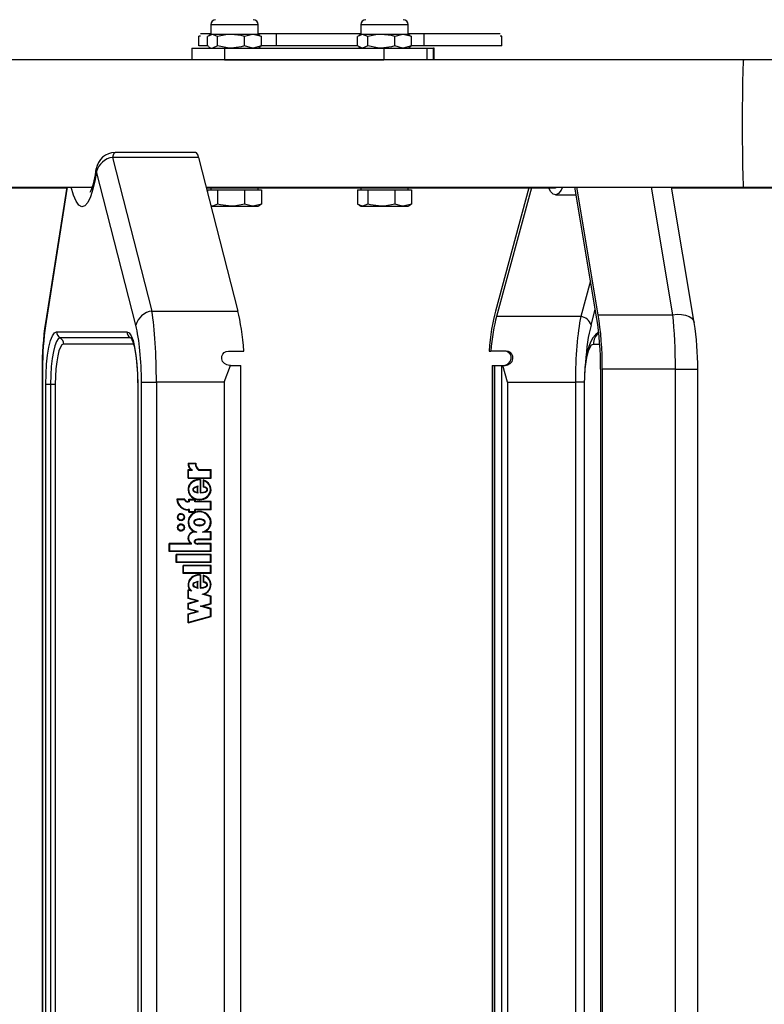
# Model space of a CAD drawing. Units: millimetres. Extents: x 5 to 415, y 5 to 292.
# Drawn here: x 322 to 333, y 246 to 260 of the extents above; entities that cross this region are included whole.
import ezdxf

# ---------------------------------------------------------------- set-up
doc = ezdxf.new("R2010")
doc.units = ezdxf.units.MM

msp = doc.modelspace()

# ---------------------------------------------------------------- linework, layer by layer
at = {"color": 7, "linetype": 'Continuous', "lineweight": 25}
for p, q in [((325.11658, 259.5652), (325.11658, 259.42742)), ((325.78324, 259.42742), (325.78324, 259.5652)), ((327.22915, 259.5652), (327.22915, 259.42742)), ((327.89582, 259.42742), (327.89582, 259.5652)), ((324.97385, 259.40076), (324.94816, 259.40076)), ((324.94816, 259.26742), (324.94816, 259.40076)), ((325.11658, 259.43409), (324.97385, 259.43409)), ((325.06876, 259.26386), (325.06876, 259.39765)), ((325.11658, 259.42742), (325.08812, 259.41099)), ((325.14085, 259.42742), (325.11658, 259.42742)), ((325.40352, 259.42742), (325.14085, 259.42742)), ((325.21294, 259.39765), (325.14085, 259.42742)), ((325.21294, 259.26386), (325.21294, 259.39765)), ((325.71258, 259.42742), (325.40352, 259.42742)), ((325.5941, 259.26386), (325.5941, 259.39765)), ((325.83107, 259.39765), (325.71258, 259.42742)), ((325.78324, 259.42742), (325.71258, 259.42742)), ((326.04056, 259.43409), (325.78324, 259.43409)), ((325.81171, 259.41099), (325.78324, 259.42742)), ((325.80951, 259.40718), (325.83107, 259.39765)), ((325.83107, 259.26386), (325.83107, 259.39765)), ((326.04056, 259.26742), (326.04056, 259.43409)), ((327.22915, 259.43409), (326.04056, 259.43409)), ((327.18133, 259.26386), (327.18133, 259.39765)), ((327.22915, 259.42742), (327.20069, 259.41099)), ((327.25342, 259.42742), (327.22915, 259.42742)), ((327.51609, 259.42742), (327.25342, 259.42742)), ((327.32551, 259.39765), (327.25342, 259.42742)), ((327.32551, 259.26386), (327.32551, 259.39765)), ((327.82515, 259.42742), (327.51609, 259.42742)), ((327.70667, 259.26386), (327.70667, 259.39765)), ((327.94364, 259.39765), (327.82515, 259.42742)), ((327.89582, 259.42742), (327.82515, 259.42742)), ((328.12242, 259.43409), (327.89582, 259.43409)), ((327.92428, 259.41099), (327.89582, 259.42742)), ((327.92208, 259.40718), (327.94364, 259.39765)), ((327.94364, 259.26386), (327.94364, 259.39765)), ((328.12242, 259.26742), (328.12242, 259.43409)), ((329.18914, 259.43409), (328.12242, 259.43409)), ((329.21482, 259.40076), (329.18914, 259.40076)), ((329.21482, 259.26742), (329.21482, 259.40076)), ((324.97385, 259.26742), (324.94816, 259.26742)), ((325.06876, 259.26742), (324.97385, 259.26742)), ((325.09032, 259.25433), (325.06876, 259.26386)), ((325.08812, 259.25052), (325.11658, 259.23409)), ((325.21294, 259.26386), (325.14085, 259.23409)), ((325.83107, 259.26386), (325.71258, 259.23409)), ((325.78324, 259.23409), (325.81171, 259.25052)), ((325.80951, 259.25433), (325.83107, 259.26386)), ((326.04056, 259.26742), (325.83107, 259.26742)), ((327.18133, 259.26742), (326.04056, 259.26742)), ((327.20069, 259.25052), (327.22915, 259.23409)), ((327.32551, 259.26386), (327.25342, 259.23409)), ((327.94364, 259.26386), (327.82515, 259.23409)), ((327.89582, 259.23409), (327.92428, 259.25052)), ((327.92208, 259.25433), (327.94364, 259.26386)), ((328.12242, 259.26742), (327.9367, 259.26742)), ((329.18914, 259.26742), (328.12242, 259.26742)), ((329.21482, 259.26742), (329.18914, 259.26742)), ((324.85056, 259.23409), (324.85056, 259.06742)), ((324.85056, 259.23409), (325.30967, 259.23409)), ((325.30967, 259.23409), (325.30967, 259.06742)), ((325.30967, 259.23409), (327.55428, 259.23409)), ((327.55428, 259.23409), (327.55428, 259.06742)), ((327.55428, 259.23409), (328.15664, 259.23409)), ((328.15664, 259.23409), (328.15664, 259.06742)), ((328.15664, 259.23409), (328.24943, 259.23409)), ((328.24943, 259.06742), (328.24943, 259.23409)), ((328.26154, 259.23409), (328.24943, 259.23409)), ((328.26154, 259.06742), (328.26154, 259.23409)), ((332.61415, 259.06742), (282.5524, 259.06742)), ((325.30967, 259.06742), (327.55428, 259.06742)), ((339.95985, 259.06742), (332.61415, 259.06742)), ((324.90686, 257.76218), (323.76975, 257.76218)), ((323.73588, 257.69589), (324.28782, 255.53237)), ((324.94627, 257.69589), (323.73588, 257.69589)), ((324.94627, 257.69589), (325.49821, 255.53237)), ((324.06075, 255.33199), (323.50882, 257.49551)), ((307.32519, 257.27409), (323.45001, 257.27409)), ((313.82791, 257.26742), (323.08831, 257.26742)), ((323.08936, 257.27409), (322.79008, 255.36687)), ((325.05388, 257.27409), (332.61415, 257.27409)), ((325.05558, 257.26742), (329.96808, 257.26742)), ((325.06876, 257.24076), (325.06876, 257.21577)), ((325.06876, 257.24076), (325.14085, 257.24076)), ((325.11658, 257.26742), (325.11658, 257.24076)), ((325.14085, 257.24076), (325.21294, 257.24076)), ((325.21294, 257.24076), (325.21294, 257.0372)), ((325.21294, 257.24076), (325.40352, 257.24076)), ((325.40352, 257.24076), (325.5941, 257.24076)), ((325.5941, 257.24076), (325.5941, 257.0372)), ((325.5941, 257.24076), (325.71258, 257.24076)), ((325.71258, 257.24076), (325.83107, 257.24076)), ((325.78324, 257.24076), (325.78324, 257.26742)), ((325.83107, 257.24076), (325.83107, 257.0372)), ((327.18133, 257.24076), (327.18133, 257.0372)), ((327.18133, 257.24076), (327.25342, 257.24076)), ((327.22915, 257.26742), (327.22915, 257.24076)), ((327.25342, 257.24076), (327.32551, 257.24076)), ((327.32551, 257.24076), (327.32551, 257.0372)), ((327.32551, 257.24076), (327.51609, 257.24076)), ((327.51609, 257.24076), (327.70667, 257.24076)), ((327.70667, 257.24076), (327.70667, 257.0372)), ((327.70667, 257.24076), (327.82515, 257.24076)), ((327.82515, 257.24076), (327.94364, 257.24076)), ((327.89582, 257.24076), (327.89582, 257.26742)), ((327.94364, 257.24076), (327.94364, 257.0372)), ((329.59565, 257.26742), (329.12374, 255.53237)), ((329.63185, 257.26742), (329.1395, 255.45723)), ((329.96812, 257.16742), (330.25828, 257.16742)), ((330.55043, 255.42116), (330.24043, 257.27409)), ((330.56999, 255.47853), (330.26959, 257.27409)), ((331.92095, 255.36954), (331.60231, 257.27409)), ((331.60343, 257.26742), (339.90778, 257.26742)), ((332.61415, 257.27409), (339.95985, 257.27409)), ((325.21294, 257.0372), (325.14085, 257.00742)), ((325.83107, 257.0372), (325.71258, 257.00742)), ((325.80951, 257.02766), (325.83107, 257.0372)), ((327.32551, 257.0372), (327.25342, 257.00742)), ((327.94364, 257.0372), (327.82515, 257.00742)), ((327.92208, 257.02766), (327.94364, 257.0372)), ((325.12191, 257.00742), (325.14085, 257.00742)), ((325.14085, 257.00742), (325.40352, 257.00742)), ((325.40352, 257.00742), (325.71258, 257.00742)), ((325.71258, 257.00742), (325.78324, 257.00742)), ((325.78324, 257.00742), (325.81171, 257.02386)), ((327.20069, 257.02386), (327.22915, 257.00742)), ((327.22915, 257.00742), (327.25342, 257.00742)), ((327.25342, 257.00742), (327.51609, 257.00742)), ((327.51609, 257.00742), (327.82515, 257.00742)), ((327.82515, 257.00742), (327.89582, 257.00742)), ((327.89582, 257.00742), (327.92428, 257.02386)), ((324.28782, 255.53237), (325.49821, 255.53237)), ((330.32553, 255.45723), (329.1395, 255.45723)), ((330.56999, 255.47853), (331.61888, 255.47853)), ((322.94808, 255.24063), (323.93786, 255.24063)), ((323.98679, 255.15403), (322.99701, 255.15403)), ((324.03571, 255.06742), (323.04593, 255.06742)), ((325.37012, 254.96742), (325.58332, 254.96742)), ((329.03299, 254.96742), (329.0584, 254.96742)), ((329.27217, 254.96742), (329.0584, 254.96742)), ((322.74362, 254.71355), (322.74362, 236.8213)), ((322.74935, 254.71355), (322.74935, 236.8213)), ((325.39537, 254.76742), (325.38186, 254.76742)), ((325.39537, 254.76742), (325.54181, 254.76742)), ((325.54181, 236.76742), (325.54181, 254.76742)), ((329.07695, 254.76742), (329.07695, 236.76742)), ((329.07695, 254.76742), (329.08184, 254.76742)), ((329.08184, 254.76742), (329.08184, 236.76742)), ((329.08184, 254.76742), (329.11115, 254.76742)), ((329.11115, 254.76742), (329.11115, 236.76742)), ((329.11115, 254.76742), (329.20871, 254.76742)), ((329.20871, 254.76742), (329.20871, 236.76742)), ((329.20871, 254.76742), (329.22797, 254.76742)), ((329.22797, 254.76742), (329.25855, 254.76742)), ((330.60373, 254.71355), (330.60373, 236.8213)), ((330.62761, 254.71355), (330.62761, 236.8213)), ((331.65636, 254.71355), (330.62761, 254.71355)), ((331.65636, 236.8213), (331.65636, 254.71355)), ((331.9707, 236.8213), (331.9707, 254.71355)), ((322.79552, 237.03409), (322.79552, 254.50076)), ((322.79552, 254.50076), (322.8623, 254.50076)), ((322.8623, 254.50076), (322.92909, 254.50076)), ((322.8623, 254.50076), (322.8623, 237.03409)), ((322.92909, 254.50076), (322.92909, 237.03409)), ((324.08828, 254.50076), (324.08828, 237.03409)), ((324.08828, 254.50076), (324.09043, 254.50076)), ((324.09043, 254.50076), (324.09043, 237.03409)), ((324.14204, 237.00438), (324.14204, 254.53047)), ((324.14204, 254.53047), (324.35164, 254.53047)), ((325.3033, 254.53047), (324.35164, 254.53047)), ((324.35164, 254.53047), (324.35164, 237.00438)), ((325.3033, 254.53047), (325.3033, 237.00438)), ((329.29483, 254.53047), (330.24901, 254.53047)), ((329.29483, 254.53047), (329.29483, 237.00438)), ((330.3818, 254.53047), (330.24901, 254.53047)), ((330.24901, 254.53047), (330.24901, 237.00438)), ((330.37245, 254.50076), (330.37245, 237.03409)), ((330.37735, 237.03409), (330.37735, 254.50076)), ((324.79665, 253.38985), (324.90786, 253.38985)), ((324.79665, 253.29895), (324.8359, 253.29895)), ((324.79665, 253.17914), (324.79665, 253.29895)), ((324.8005, 253.17914), (324.8005, 253.29895)), ((324.80294, 253.38318), (324.90107, 253.38318)), ((324.80319, 253.18581), (324.80319, 253.29228)), ((324.80319, 253.29228), (324.85858, 253.29228)), ((324.83975, 253.29895), (324.8359, 253.29895)), ((324.90492, 253.38318), (324.90107, 253.38318)), ((324.94487, 253.29228), (325.11479, 253.29228)), ((324.94711, 253.29895), (325.12134, 253.29895)), ((325.11479, 253.18581), (325.11479, 253.29228)), ((325.11864, 253.29228), (325.11479, 253.29228)), ((325.11864, 253.18581), (325.11864, 253.29228)), ((325.12134, 253.17914), (325.12134, 253.29895)), ((324.79665, 253.17914), (325.12134, 253.17914)), ((324.80319, 253.18581), (325.11479, 253.18581)), ((324.96284, 253.15441), (324.95899, 253.15441)), ((324.97032, 253.15425), (324.96647, 253.15425)), ((324.96647, 253.15425), (324.96647, 252.97099)), ((324.97032, 253.15425), (324.97032, 252.97099)), ((324.97301, 253.16054), (324.97301, 252.97781)), ((325.00809, 253.15437), (325.00809, 253.05418)), ((325.01194, 253.15324), (325.01194, 253.05418)), ((325.01848, 253.14519), (325.01463, 253.14519)), ((325.01463, 253.14519), (325.01463, 253.05979)), ((325.11864, 253.18581), (325.11479, 253.18581)), ((324.92857, 252.98105), (324.92857, 253.05445)), ((324.93242, 253.05445), (324.92857, 253.05445)), ((324.93242, 252.98105), (324.93242, 253.05445)), ((324.93677, 252.97277), (324.93677, 253.06464)), ((325.01194, 253.05418), (325.00809, 253.05418)), ((324.75085, 252.88108), (324.64101, 252.88108)), ((324.74682, 252.87441), (324.64809, 252.87441)), ((324.75068, 252.87441), (324.74682, 252.87441)), ((324.80973, 252.88108), (324.90132, 252.88108)), ((324.80973, 252.85108), (324.80973, 252.88108)), ((324.81358, 252.85108), (324.81358, 252.88108)), ((324.81627, 252.84441), (324.81627, 252.87441)), ((324.81627, 252.87441), (324.89478, 252.87441)), ((324.89478, 252.84441), (324.89478, 252.87441)), ((324.89863, 252.87441), (324.89478, 252.87441)), ((324.89863, 252.84441), (324.89863, 252.87441)), ((324.90132, 252.85108), (324.90132, 252.88108)), ((324.93242, 252.98105), (324.92857, 252.98105)), ((324.95899, 252.88108), (324.96284, 252.88108)), ((324.97686, 252.97781), (324.97301, 252.97781)), ((324.80973, 252.85108), (324.79665, 252.85108)), ((324.81627, 252.84441), (324.79665, 252.84441)), ((324.81627, 252.73775), (324.79665, 252.73775)), ((324.80973, 252.73108), (324.79665, 252.73108)), ((324.81358, 252.85108), (324.80973, 252.85108)), ((324.80973, 252.70108), (324.80973, 252.73108)), ((324.81358, 252.73108), (324.80973, 252.73108)), ((324.81358, 252.70108), (324.81358, 252.73108)), ((324.81627, 252.70775), (324.81627, 252.73775)), ((325.11479, 252.84441), (324.89478, 252.84441)), ((325.11479, 252.73775), (324.89478, 252.73775)), ((324.89478, 252.70775), (324.89478, 252.73775)), ((324.89863, 252.70775), (324.89863, 252.73775)), ((325.12134, 252.85108), (324.90132, 252.85108)), ((324.90132, 252.70108), (324.90132, 252.73108)), ((325.12134, 252.73108), (324.90132, 252.73108)), ((325.11479, 252.73775), (325.11479, 252.84441)), ((325.11864, 252.84441), (325.11479, 252.84441)), ((325.11864, 252.73775), (325.11479, 252.73775)), ((325.11864, 252.73775), (325.11864, 252.84441)), ((325.12134, 252.73108), (325.12134, 252.85108)), ((324.70237, 252.67441), (324.69852, 252.67441)), ((324.80973, 252.70108), (324.90132, 252.70108)), ((324.81627, 252.70775), (324.89478, 252.70775)), ((324.89863, 252.70775), (324.89478, 252.70775)), ((324.96284, 252.70278), (324.95899, 252.70278)), ((324.96284, 252.59998), (324.95899, 252.59998)), ((324.69852, 252.58775), (324.70237, 252.58775)), ((324.70237, 252.52775), (324.69852, 252.52775)), ((324.95899, 252.51552), (324.96284, 252.51552)), ((324.69852, 252.44108), (324.70237, 252.44108)), ((324.88554, 252.42435), (324.88169, 252.42435)), ((324.91892, 252.41775), (324.88496, 252.41775)), ((324.93511, 252.31775), (324.93288, 252.31775)), ((325.11479, 252.31769), (324.93511, 252.31775)), ((325.11483, 252.41775), (324.99906, 252.41775)), ((325.12134, 252.42441), (325.03642, 252.42441)), ((325.11479, 252.31769), (325.11483, 252.41775)), ((325.11864, 252.31769), (325.11479, 252.31769)), ((325.11868, 252.41775), (325.11483, 252.41775)), ((325.11864, 252.31769), (325.11868, 252.41775)), ((325.12134, 252.31108), (325.12134, 252.42441)), ((324.83871, 252.25774), (324.53256, 252.25775)), ((324.53256, 252.14441), (324.53256, 252.25775)), ((324.53641, 252.14441), (324.53641, 252.25775)), ((324.5391, 252.15108), (324.5391, 252.25108)), ((324.84525, 252.25108), (324.5391, 252.25108)), ((324.84256, 252.25774), (324.83871, 252.25774)), ((324.84525, 252.25108), (324.84525, 252.26157)), ((324.93686, 252.31108), (324.93201, 252.31108)), ((324.93201, 252.25774), (324.93686, 252.25774)), ((325.11479, 252.25108), (324.93219, 252.25108)), ((324.93316, 252.25774), (324.93511, 252.25775)), ((324.93701, 252.25774), (324.93316, 252.25774)), ((325.12134, 252.31108), (324.9338, 252.31108)), ((325.12134, 252.25775), (324.93511, 252.25775)), ((324.93701, 252.25774), (324.93896, 252.25775)), ((325.11479, 252.15108), (325.11479, 252.25108)), ((325.11864, 252.25108), (325.11479, 252.25108)), ((325.11864, 252.15108), (325.11864, 252.25108)), ((325.12134, 252.14441), (325.12134, 252.25775)), ((325.12134, 252.14441), (324.53256, 252.14441)), ((325.11479, 252.15108), (324.5391, 252.15108)), ((324.63069, 251.99108), (324.63069, 252.10441)), ((325.12134, 252.10441), (324.63069, 252.10441)), ((324.63454, 251.99108), (324.63454, 252.10441)), ((324.63723, 251.99775), (324.63723, 252.09775)), ((325.11479, 252.09775), (324.63723, 252.09775)), ((325.11864, 252.15108), (325.11479, 252.15108)), ((325.11479, 251.99775), (325.11479, 252.09775)), ((325.11864, 252.09775), (325.11479, 252.09775)), ((325.11864, 251.99775), (325.11864, 252.09775)), ((325.12134, 251.99108), (325.12134, 252.10441)), ((325.12134, 251.99108), (324.63069, 251.99108)), ((325.11479, 251.99775), (324.63723, 251.99775)), ((324.72882, 251.83775), (324.72882, 251.95108)), ((325.12134, 251.95108), (324.72882, 251.95108)), ((324.73267, 251.83775), (324.73267, 251.95108)), ((324.73536, 251.84441), (324.73536, 251.94441)), ((325.11479, 251.94441), (324.73536, 251.94441)), ((325.11864, 251.99775), (325.11479, 251.99775)), ((325.11479, 251.84441), (325.11479, 251.94441)), ((325.11864, 251.94441), (325.11479, 251.94441)), ((325.11864, 251.84441), (325.11864, 251.94441)), ((325.12134, 251.83775), (325.12134, 251.95108)), ((325.12134, 251.83775), (324.72882, 251.83775)), ((325.11479, 251.84441), (324.73536, 251.84441)), ((324.96284, 251.81319), (324.95899, 251.81319)), ((324.96647, 251.81303), (324.96647, 251.63108)), ((324.97032, 251.81303), (324.96647, 251.81303)), ((324.97032, 251.81303), (324.97032, 251.63108)), ((324.97301, 251.81933), (324.97301, 251.63781)), ((325.00809, 251.8132), (325.00809, 251.71418)), ((325.01194, 251.81209), (325.01194, 251.71418)), ((325.01463, 251.80405), (325.01463, 251.71957)), ((325.01848, 251.80405), (325.01463, 251.80405)), ((325.11864, 251.84441), (325.11479, 251.84441)), ((324.92857, 251.64105), (324.92857, 251.71445)), ((324.93242, 251.71445), (324.92857, 251.71445)), ((324.93242, 251.64105), (324.92857, 251.64105)), ((324.93242, 251.64105), (324.93242, 251.71445)), ((324.93643, 251.63144), (324.93643, 251.72254)), ((324.97686, 251.63781), (324.97301, 251.63781)), ((325.01194, 251.71418), (325.00809, 251.71418)), ((324.82392, 251.59891), (324.79665, 251.60631)), ((324.79665, 251.4835), (324.79665, 251.60631)), ((324.91954, 251.45017), (324.79665, 251.4835)), ((324.8005, 251.4835), (324.79665, 251.4835)), ((324.8005, 251.4835), (324.8005, 251.60526)), ((324.92339, 251.45017), (324.8005, 251.4835)), ((324.80319, 251.48863), (324.80319, 251.59763)), ((324.84373, 251.58664), (324.80319, 251.59763)), ((324.80704, 251.59763), (324.80319, 251.59763)), ((324.94497, 251.45017), (324.80319, 251.48863)), ((324.84758, 251.58664), (324.80704, 251.59763)), ((324.82777, 251.59891), (324.82392, 251.59891)), ((325.11479, 251.51311), (324.99396, 251.54589)), ((324.99781, 251.54589), (324.99396, 251.54589)), ((325.11864, 251.51311), (324.99781, 251.54589)), ((325.12134, 251.51824), (325.01948, 251.54587)), ((325.11479, 251.41336), (325.11479, 251.51311)), ((325.11864, 251.51311), (325.11479, 251.51311)), ((325.11864, 251.41336), (325.11864, 251.51311)), ((325.12134, 251.40824), (325.12134, 251.51824)), ((324.79665, 251.41684), (324.91954, 251.45017)), ((324.79665, 251.3335), (324.79665, 251.41684)), ((324.8005, 251.41684), (324.79665, 251.41684)), ((324.8005, 251.41684), (324.92339, 251.45017)), ((324.8005, 251.3335), (324.8005, 251.41684)), ((324.80319, 251.41171), (324.94497, 251.45017)), ((324.80319, 251.33863), (324.80319, 251.41171)), ((324.92339, 251.45017), (324.91954, 251.45017)), ((324.97301, 251.37491), (325.11479, 251.41336)), ((325.11479, 251.33645), (324.97301, 251.37491)), ((324.97686, 251.37491), (324.97301, 251.37491)), ((324.97686, 251.37491), (325.11864, 251.41336)), ((325.11864, 251.33645), (324.97686, 251.37491)), ((324.99844, 251.37491), (325.12134, 251.40824)), ((325.12134, 251.34157), (324.99844, 251.37491)), ((325.11864, 251.41336), (325.11479, 251.41336)), ((324.91954, 251.30017), (324.79665, 251.3335)), ((324.8005, 251.3335), (324.79665, 251.3335)), ((324.79665, 251.26684), (324.91954, 251.30017)), ((324.79665, 251.1435), (324.79665, 251.26684)), ((324.8005, 251.26684), (324.79665, 251.26684)), ((324.79665, 251.1435), (325.12134, 251.23157)), ((324.92339, 251.30017), (324.8005, 251.3335)), ((324.8005, 251.26684), (324.92339, 251.30017)), ((324.8005, 251.14455), (324.8005, 251.26684)), ((324.94497, 251.30017), (324.80319, 251.33863)), ((324.80319, 251.26171), (324.94497, 251.30017)), ((324.80319, 251.15218), (324.80319, 251.26171)), ((324.80319, 251.15218), (325.11479, 251.2367)), ((324.80704, 251.15218), (325.11864, 251.2367)), ((324.92339, 251.30017), (324.91954, 251.30017)), ((325.11479, 251.2367), (325.11479, 251.33645)), ((325.11864, 251.33645), (325.11479, 251.33645)), ((325.11864, 251.2367), (325.11479, 251.2367)), ((325.11864, 251.2367), (325.11864, 251.33645)), ((325.12134, 251.23157), (325.12134, 251.34157)), ((324.80704, 251.15218), (324.80319, 251.15218))]:
    msp.add_line(p, q, dxfattribs=at)
at = {"color": 8, "linetype": 'Continuous', "lineweight": 25}
for p, q in [((325.11658, 259.5652), (325.78324, 259.5652)), ((327.22915, 259.5652), (327.89582, 259.5652)), ((323.09835, 257.27409), (322.79259, 255.32553)), ((331.61888, 255.47853), (331.31849, 257.27409)), ((330.46104, 255.95544), (330.32553, 255.45723)), ((330.46846, 255.33199), (330.52845, 255.55254)), ((324.00239, 255.14963), (323.98679, 255.15403)), ((330.50193, 255.06742), (330.59135, 255.06742)), ((322.74362, 254.71355), (322.74935, 254.71355)), ((331.65636, 254.71355), (331.9707, 254.71355)), ((330.37735, 254.50076), (330.37245, 254.50076))]:
    msp.add_line(p, q, dxfattribs=at)
at = {"color": 7, "linetype": 'Continuous', "lineweight": 25, "flags": 128}
for points in [[(325.14085, 259.42742), (325.13572, 259.42726), (325.06876, 259.39765)], [(325.40352, 259.42742), (325.35166, 259.42506), (325.21294, 259.39765)], [(325.5941, 259.39765), (325.54594, 259.41028), (325.40352, 259.42742)], [(325.71258, 259.42742), (325.70416, 259.42726), (325.5941, 259.39765)], [(327.25342, 259.42742), (327.2483, 259.42726), (327.18133, 259.39765)], [(327.51609, 259.42742), (327.46423, 259.42506), (327.32551, 259.39765)], [(327.70667, 259.39765), (327.65851, 259.41028), (327.51609, 259.42742)], [(327.82515, 259.42742), (327.81673, 259.42726), (327.70667, 259.39765)], [(325.40352, 259.23409), (325.35166, 259.23645), (325.21294, 259.26386)], [(325.5941, 259.26386), (325.54594, 259.25124), (325.40352, 259.23409)], [(325.71258, 259.23409), (325.70416, 259.23425), (325.5941, 259.26386)], [(327.25342, 259.23409), (327.2483, 259.23425), (327.18133, 259.26386)], [(327.51609, 259.23409), (327.46423, 259.23645), (327.32551, 259.26386)], [(327.70667, 259.26386), (327.65851, 259.25124), (327.51609, 259.23409)], [(327.82515, 259.23409), (327.81673, 259.23425), (327.70667, 259.26386)], [(330.06602, 257.27409), (330.0464, 257.23196), (330.01055, 257.18593), (329.97321, 257.16779), (329.93573, 257.17811), (329.89902, 257.21722), (329.87278, 257.26742)], [(329.98745, 257.27409), (329.97933, 257.26888), (329.96809, 257.27022)], [(325.40352, 257.00742), (325.25233, 257.02665), (325.21294, 257.0372)], [(325.5941, 257.0372), (325.44829, 257.00919), (325.40352, 257.00742)], [(325.71258, 257.00742), (325.70416, 257.00759), (325.5941, 257.0372)], [(327.25342, 257.00742), (327.2483, 257.00759), (327.18133, 257.0372)], [(327.51609, 257.00742), (327.3649, 257.02665), (327.32551, 257.0372)], [(327.70667, 257.0372), (327.56086, 257.00919), (327.51609, 257.00742)], [(327.82515, 257.00742), (327.81673, 257.00759), (327.70667, 257.0372)], [(325.14085, 257.00742), (325.13572, 257.00759), (325.12011, 257.01449)], [(322.79552, 254.50076), (322.79845, 254.6451), (322.80713, 254.78389), (322.82123, 254.91181), (322.8402, 255.02393), (322.86332, 255.11594), (322.8897, 255.18431), (322.91832, 255.22641), (322.94808, 255.24063)], [(323.93786, 255.24063), (323.96763, 255.22641), (323.99625, 255.18431), (324.02262, 255.11594), (324.04574, 255.02393), (324.06472, 254.91181), (324.07881, 254.78389), (324.0875, 254.6451), (324.09043, 254.50076)], [(330.57134, 255.22946), (330.53087, 255.19762), (330.49575, 255.15592), (330.46607, 255.10502), (330.43791, 255.03464), (330.41333, 254.94315), (330.39591, 254.8469), (330.38276, 254.73576), (330.37506, 254.62052), (330.37245, 254.50076)], [(322.99701, 255.15403), (322.97073, 255.14147), (322.94546, 255.1043), (322.92217, 255.04393), (322.90176, 254.96269), (322.885, 254.86369), (322.87256, 254.75075), (322.86489, 254.6282), (322.8623, 254.50076)], [(323.99652, 255.15369), (323.99804, 255.15144), (324.00774, 255.1331), (324.02185, 255.09611), (324.03784, 255.03884), (324.05353, 254.96228), (324.06728, 254.86924), (324.07803, 254.76331), (324.08512, 254.64836), (324.08812, 254.53432), (324.08828, 254.50076)], [(323.04593, 255.06742), (323.02314, 255.05654), (323.00122, 255.02429), (322.98102, 254.97192), (322.96331, 254.90145), (322.94878, 254.81558), (322.93798, 254.71761), (322.93133, 254.61131), (322.92909, 254.50076)], [(325.38186, 254.76742), (325.3431, 254.77417), (325.3092, 254.79329), (325.2837, 254.82322), (325.27115, 254.8592), (325.27275, 254.89495), (325.28622, 254.92521), (325.30776, 254.94749), (325.33449, 254.96152), (325.36504, 254.96731), (325.37012, 254.96742)], [(329.23425, 254.76742), (329.27312, 254.77417), (329.30716, 254.79329), (329.33282, 254.82322), (329.34553, 254.8592), (329.34406, 254.89495), (329.33069, 254.92521), (329.30919, 254.94749), (329.28246, 254.96152), (329.25186, 254.96731), (329.24676, 254.96742)], [(329.25855, 254.76742), (329.29746, 254.77417), (329.3315, 254.79324), (329.35734, 254.82319), (329.37028, 254.85942), (329.36883, 254.89556), (329.35522, 254.92604), (329.33352, 254.94818), (329.30688, 254.96184), (329.27666, 254.96734), (329.27217, 254.96742)], [(330.37735, 254.50076), (330.37974, 254.61131), (330.38683, 254.71761), (330.39834, 254.81558), (330.41384, 254.90145), (330.43271, 254.97192), (330.45425, 255.02429), (330.47762, 255.05654), (330.50193, 255.06742)], [(325.3033, 254.53047), (325.30397, 254.53223), (325.39537, 254.76742)], [(329.29483, 254.53047), (329.29434, 254.53222), (329.22797, 254.76742)], [(324.96647, 253.15425), (324.90908, 253.14701), (324.8585, 253.12211), (324.82218, 253.08291), (324.80447, 253.03492), (324.80793, 252.98469), (324.8319, 252.93879), (324.87345, 252.90369), (324.92705, 252.8841), (324.98496, 252.88308), (325.03938, 252.90087), (325.08251, 252.93452), (325.10846, 252.97958), (325.11418, 253.02967), (325.09857, 253.07821), (325.06405, 253.11863), (325.01463, 253.14519)], [(324.93677, 253.06464), (324.88458, 253.04886), (324.86853, 253.03548), (324.8639, 253.02731), (324.86222, 253.01867), (324.86389, 253.01003), (324.86853, 253.00186), (324.88458, 252.98849), (324.93677, 252.97277)], [(324.94062, 253.06464), (324.88843, 253.04886), (324.87238, 253.03548), (324.86775, 253.02731), (324.86607, 253.01867), (324.86774, 253.01003), (324.87238, 253.00186), (324.88843, 252.98849), (324.94062, 252.97277)], [(324.96647, 252.97099), (325.01595, 252.97608), (325.03995, 252.9833), (325.06155, 252.99601), (325.06949, 253.00591), (325.07202, 253.01212), (325.07276, 253.01826), (325.07177, 253.02441), (325.06905, 253.03053), (325.06081, 253.04029), (325.03885, 253.05275), (325.01463, 253.05979)], [(324.99906, 252.41775), (325.04972, 252.43996), (325.08846, 252.47721), (325.11061, 252.5248), (325.11344, 252.57644), (325.09642, 252.62579), (325.06199, 252.66653), (325.01398, 252.69324), (324.95899, 252.70278), (324.904, 252.69324), (324.85599, 252.66653), (324.82156, 252.62579), (324.80454, 252.57644), (324.80738, 252.5248), (324.82952, 252.47721), (324.86826, 252.43996), (324.91892, 252.41775)], [(324.87842, 252.55775), (324.88021, 252.54777), (324.88528, 252.53821), (324.90345, 252.52207), (324.92929, 252.51213), (324.95899, 252.50885), (324.98869, 252.51213), (325.01453, 252.52207), (325.0327, 252.53821), (325.03777, 252.54777), (325.03956, 252.55775), (325.03777, 252.56773), (325.0327, 252.57728), (325.01453, 252.59343), (324.98869, 252.60336), (324.95899, 252.60664), (324.92929, 252.60336), (324.90345, 252.59343), (324.88528, 252.57728), (324.88021, 252.56773), (324.87842, 252.55775)], [(324.96284, 252.60664), (324.93314, 252.60336), (324.9073, 252.59343), (324.88913, 252.57728), (324.88406, 252.56773), (324.88227, 252.55775)], [(324.88227, 252.55775), (324.88406, 252.54777), (324.88913, 252.53821), (324.9073, 252.52207), (324.93314, 252.51213), (324.96284, 252.50885)], [(324.93288, 252.31775), (324.91514, 252.31578), (324.89898, 252.30924), (324.8906, 252.30229), (324.88503, 252.29387), (324.88296, 252.2847), (324.88401, 252.27775), (324.88713, 252.2711), (324.89846, 252.25992), (324.91451, 252.25321), (324.93219, 252.25108)], [(324.93673, 252.31775), (324.91899, 252.31578), (324.90283, 252.30924), (324.89445, 252.30229), (324.88888, 252.29387), (324.88681, 252.2847), (324.88786, 252.27775), (324.89098, 252.2711), (324.90231, 252.25992), (324.91836, 252.25321), (324.93604, 252.25108)], [(324.96647, 251.81303), (324.92076, 251.8089), (324.8783, 251.79341), (324.84294, 251.7681), (324.81791, 251.73494), (324.80482, 251.697), (324.805, 251.65749), (324.81841, 251.61963), (324.84373, 251.58664)], [(324.93643, 251.72254), (324.88458, 251.70693), (324.86864, 251.69367), (324.86403, 251.68556), (324.86237, 251.67699), (324.86403, 251.66841), (324.86864, 251.66031), (324.88458, 251.64704), (324.93643, 251.63144)], [(324.94028, 251.72254), (324.88843, 251.70693), (324.87249, 251.69367), (324.86789, 251.68556), (324.86622, 251.67699), (324.86789, 251.66841), (324.87249, 251.66031), (324.88843, 251.64704), (324.94028, 251.63144)], [(324.96647, 251.63108), (325.01569, 251.63616), (325.03956, 251.64333), (325.06105, 251.65596), (325.06897, 251.66579), (325.0715, 251.67196), (325.07227, 251.67806), (325.07131, 251.68418), (325.06864, 251.69029), (325.0605, 251.70003), (325.0387, 251.7125), (325.01463, 251.71957)]]:
    msp.add_lwpolyline(points, dxfattribs=at)
at = {"color": 8, "linetype": 'Continuous', "lineweight": 25, "flags": 128}
for points in [[(323.76975, 257.76218), (323.76563, 257.76132), (323.75489, 257.75076), (323.74482, 257.72861), (323.73588, 257.69589)], [(323.50882, 257.49551), (323.49039, 257.38576), (323.45943, 257.24865), (323.42411, 257.139), (323.38523, 257.05978), (323.34415, 257.01332), (323.30241, 257.0012), (323.26083, 257.02271), (323.22116, 257.07673), (323.18387, 257.16161), (323.1505, 257.27409)], [(323.50596, 257.53456), (323.50564, 257.53215), (323.50882, 257.49551)], [(322.79008, 255.36687), (322.78961, 255.36346), (322.79259, 255.32553)], [(331.61888, 255.47853), (331.68137, 255.48639), (331.74254, 255.48525), (331.79897, 255.47517), (331.84752, 255.45673), (331.88547, 255.43095), (331.91068, 255.39927), (331.92094, 255.36955)]]:
    msp.add_lwpolyline(points, dxfattribs=at)
at = {"color": 7, "linetype": 'Continuous', "lineweight": 25}
for centre, radius in [((324.69791, 252.63084), 0.04967), ((324.69799, 252.63088), 0.04305), ((324.69791, 252.48418), 0.04967), ((324.69799, 252.48421), 0.04305)]:
    msp.add_circle(centre, radius, dxfattribs=at)
for centre, radius, start, end in [((325.18547, 259.5652), 0.06889, 90, 180), ((325.71436, 259.5652), 0.06889, 0, 90), ((327.29804, 259.5652), 0.06889, 90, 180), ((327.82693, 259.5652), 0.06889, 0, 90), ((323.76975, 257.49551), 0.26667, 90, 171.578859), ((323.77419, 257.42364), 0.27494, 98.010943, 164.845353), ((322.4897, 257.61742), 1.01961, 336.055925, 355.341575), ((324.32613, 255.26012), 0.27494, 98.010943, 164.845353), ((327.03916, 254.73637), 4.2956, 171.559743, 180.30441), ((330.30085, 255.28488), 0.17411, 15.699064, 81.848837), ((327.9035, 254.73494), 4.06726, 359.698691, 8.976276), ((323.04848, 255.24023), 0.1004, 179.771069, 239.156827), ((324.03826, 255.24023), 0.1004, 179.771069, 239.156827), ((322.94553, 255.06783), 0.1004, 359.771069, 59.156827), ((324.90392, 253.38225), 0.10754, 175.944408, 230.765311), ((324.90777, 253.38225), 0.10754, 175.944408, 230.765311), ((324.9031, 253.38201), 0.10017, 179.330786, 243.607798), ((325.01515, 253.38215), 0.11409, 179.480723, 231.971571), ((325.019, 253.38215), 0.11409, 179.480723, 231.971571), ((325.01513, 253.38225), 0.10754, 175.944408, 230.765311), ((324.98111, 253.0164), 0.13411, 262.188986, 73.818893), ((324.79804, 252.88826), 0.15719, 182.619227, 269.493977), ((324.80189, 252.88826), 0.15719, 182.619227, 269.493977), ((324.79789, 252.88817), 0.15043, 185.248011, 269.52698), ((324.79686, 252.90114), 0.05673, 208.111333, 269.780721), ((324.80071, 252.90114), 0.05673, 208.111333, 269.780721), ((324.79688, 252.90138), 0.0503, 203.802281, 269.739097), ((324.70316, 252.63108), 0.05004, 93.1187, 266.8813), ((324.70196, 252.63148), 0.04293, 359.464138, 89.453922), ((324.70196, 252.63068), 0.04293, 270.546078, 0.535862), ((324.97252, 252.55881), 0.1443, 282.158911, 93.845992), ((324.70316, 252.48441), 0.05004, 93.1187, 266.8813), ((324.70196, 252.48481), 0.04293, 359.464138, 89.453922), ((324.70196, 252.48401), 0.04293, 270.546078, 0.535862), ((324.88668, 252.33422), 0.09027, 93.173026, 237.898924), ((324.89053, 252.33422), 0.09027, 93.173026, 237.898924), ((324.88649, 252.33422), 0.08354, 91.048162, 240.419964), ((324.98107, 251.67683), 0.13157, 275.623434, 75.220103), ((324.98492, 251.67683), 0.13157, 275.623434, 75.220103)]:
    msp.add_arc(centre, radius, start, end, dxfattribs=at)
at = {"color": 8, "linetype": 'Continuous', "lineweight": 25}
msp.add_arc((330.70346, 255.06817), 0.20154, 128.798312, 180.212787, dxfattribs=at)
at = {"color": 7, "linetype": 'Continuous', "lineweight": 25}
for centre, major_axis, ratio, start_param, end_param in [((332.61415, 258.17076), (0, 0.89667), 0.01904916, 0, 3.14159265), ((324.90686, 257.49551), (0, 0.26667), 0.22401206, 5.56260595, 6.28318531), ((324.16403, 254.53047), (0, 1.33333), 0.14070525, 4.71238898, 5.56260595), ((325.30114, 254.53047), (0, 1.33333), 0.22401206, 5.04627178, 5.56260595), ((329.33385, 254.53047), (0, 1.33333), 0.23883221, 0.72057935, 1.23691353), ((329.33385, 254.53047), (0, 1.23333), 0.23883221, 0.72057935, 1.20864668), ((330.47396, 254.53047), (0, 1.23333), 0.18239512, 0.72057935, 1.57079633), ((330.30917, 254.71355), (0, 1.23333), 0.23883221, 4.71238898, 5.3234473), ((330.30917, 254.71355), (0, 1.33333), 0.23883221, 4.71238898, 5.3234473), ((331.44928, 254.71355), (0, 1.33333), 0.15530532, 4.71238898, 5.3234473), ((322.98829, 254.71355), (0, 1.06667), 0.22401206, 0.95973801, 1.57079633), ((323.90309, 254.53047), (0, 1.06667), 0.22401206, 4.71238898, 5.56260595), ((324.95899, 253.01775), (0.16234, 0), 0.8828977, 1.484351, 7.54674346), ((324.96284, 253.01775), (0.16234, 0), 0.8828977, 1.5703795, 4.71197215), ((324.9676, 253.01775), (0.09813, 0), 0.40762559, 1.97988081, 4.3033045), ((324.9676, 253.01775), (0.09813, 0), 0.40762559, 4.76749024, 7.4287079), ((324.97145, 253.01775), (0.09813, 0), 0.40762559, 4.76749024, 7.4287079), ((324.95899, 252.55775), (0.16234, 0), 0.93441971, 5.20954725, 10.49927319), ((324.96284, 252.55775), (0.16234, 0), 0.93441971, 1.57014833, 4.21608789), ((324.96284, 252.55775), (0.07403, 0), 0.57047232, 4.71238898, 7.85398163), ((324.93301, 252.28441), (0.04252, 0), 0.62722347, 1.55230907, 4.71597426), ((324.95899, 251.67775), (0.16234, 0), 0.87537053, 1.484351, 3.7296663), ((324.96284, 251.67775), (0.16234, 0), 0.87537053, 1.57043068, 3.7296663), ((324.95899, 251.67775), (0.16234, 0), 0.87537053, 5.09416518, 7.54674346), ((324.9676, 251.67775), (0.09813, 0), 0.40762559, 1.97988081, 4.3033045), ((324.9676, 251.67775), (0.09813, 0), 0.40762559, 4.76749024, 7.4287079), ((324.97145, 251.67775), (0.09813, 0), 0.40762559, 4.76749024, 7.4287079)]:
    msp.add_ellipse(centre, major_axis=major_axis, ratio=ratio, start_param=start_param, end_param=end_param, dxfattribs=at)
at = {"color": 8, "linetype": 'Continuous', "lineweight": 25}
msp.add_ellipse((330.63655, 254.53047), major_axis=(0, 1.06667), ratio=0.23883221, start_param=0.72057935, end_param=1.30743972, dxfattribs=at)
at = {"color": 7, "linetype": 'Continuous', "lineweight": 25}
msp.add_ellipse((324.95899, 252.55775), major_axis=(0.07403, 0), ratio=0.57047232, dxfattribs=at)

doc.saveas('drawing.dxf')
